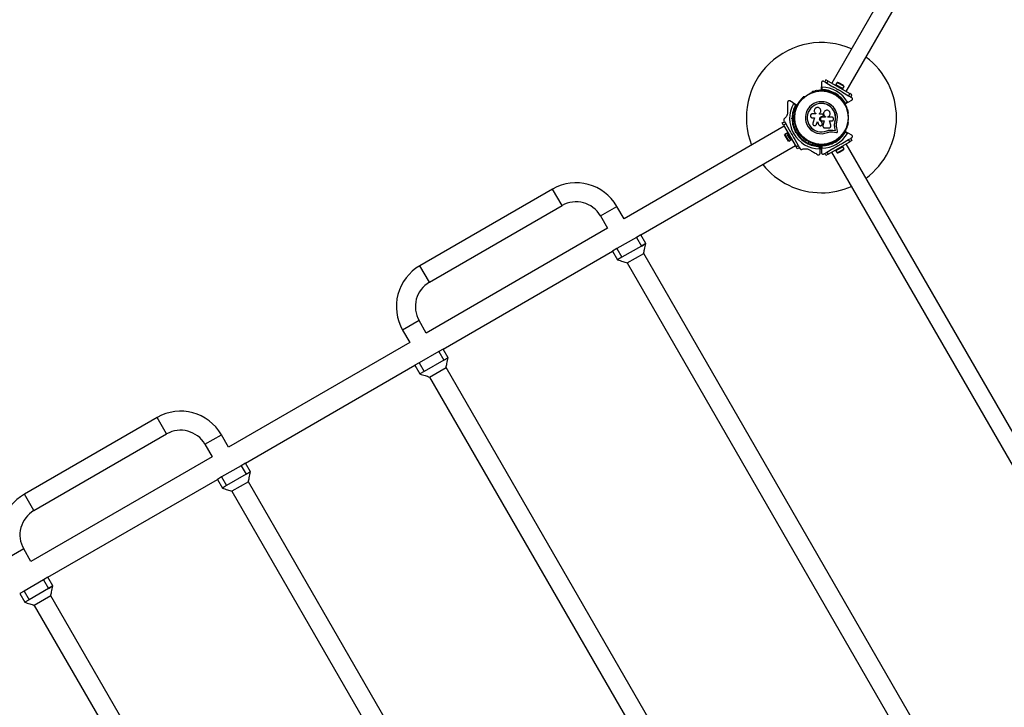
# Model space of a CAD drawing. Units: millimetres. Extents: x 0 to 17805, y 0 to 13993.
# Drawn here: x 6697 to 8665, y 5337 to 6711 of the extents above; entities that cross this region are included whole.
import ezdxf

# ---------------------------------------------------------------- set-up
doc = ezdxf.new("R2010")
doc.units = ezdxf.units.MM

msp = doc.modelspace()

# ---------------------------------------------------------------- linework, layer by layer
at = {"color": 7, "linetype": 'Continuous', "lineweight": 25, "ltscale": 100}
for p, q in [((8950.1, 7674.9), (8320.1, 6583.7)), ((8348.7, 6567.2), (8978.7, 7658.4)), ((8299.4, 6584.7), (8299.4, 6576.7)), ((8299.4, 6570.1), (8299.4, 6576.7)), ((8300.4, 6575.7), (8300.4, 6570.8)), ((8305.7, 6586.3), (8303.9, 6587.3)), ((8308.4, 6590.5), (8305.9, 6586.1)), ((8305.9, 6586.1), (8310.3, 6583.6)), ((8312.8, 6588), (8308.4, 6590.5)), ((8310.3, 6583.6), (8312.8, 6588)), ((8310.3, 6583.6), (8322.5, 6576.6)), ((8312.8, 6588), (8356.1, 6563)), ((8328.3, 6580.8), (8327.5, 6579.5)), ((8328.3, 6580.8), (8342.2, 6572.8)), ((8330.9, 6585.1), (8328.4, 6580.8)), ((8344.6, 6577.2), (8330.9, 6585.1)), ((8331.7, 6570.7), (8331.5, 6571.4)), ((8331.5, 6571.4), (8332.4, 6570.9)), ((8342.6, 6579.5), (8333.9, 6584.5)), ((8341.4, 6571.5), (8342.2, 6572.8)), ((8342.1, 6572.9), (8344.6, 6577.2)), ((8265.5, 6556.7), (8265, 6556.5)), ((8280.6, 6565.4), (8280.2, 6565.2)), ((8318.7, 6565.2), (8318.3, 6565.4)), ((8323.4, 6564.3), (8322.7, 6563.2)), ((8327.2, 6562.9), (8326.5, 6562.7)), ((8326.6, 6563.8), (8327.9, 6564.1)), ((8327.9, 6564.1), (8327.2, 6562.9)), ((8327.4, 6562.2), (8327.2, 6562.9)), ((8327.9, 6564.1), (8328.2, 6562.9)), ((8329.6, 6559.2), (8330.3, 6560.3)), ((8332.4, 6570.9), (8331.7, 6570.7)), ((8333.8, 6556.5), (8333.4, 6556.7)), ((8341.4, 6565.7), (8353.6, 6558.6)), ((8356.1, 6563), (8353.6, 6558.6)), ((8353.6, 6558.6), (8357.9, 6556.1)), ((8360.4, 6560.5), (8356.1, 6563)), ((8357.9, 6556.1), (8360.4, 6560.5)), ((8359.9, 6555), (8358.1, 6556)), ((8243.2, 6544.2), (8236.3, 6548.2)), ((8243.2, 6544.2), (8248.9, 6540.9)), ((8247.8, 6540.4), (8243.6, 6542.8)), ((8353, 6545.8), (8347.3, 6542.5)), ((8347.4, 6543.7), (8351.7, 6546.2)), ((8353, 6545.8), (8359.9, 6549.8)), ((8239.9, 6513.3), (8240.9, 6514.3)), ((8241.3, 6513.3), (8239.9, 6513.3)), ((8240.9, 6512.4), (8239.9, 6513.3)), ((8241.8, 6513.8), (8241.3, 6513.3)), ((8241.3, 6513.3), (8241.8, 6512.8)), ((8245.1, 6517.3), (8242, 6517.3)), ((8245.1, 6506.3), (8245.1, 6520.3)), ((8245.6, 6520.8), (8246.1, 6520.8)), ((8246.2, 6523.8), (8246.2, 6523.3)), ((8288, 6522.3), (8281.1, 6522.3)), ((8281.1, 6514.7), (8285.6, 6514.7)), ((8285.6, 6514.7), (8282.2, 6503.8)), ((8287.8, 6523.2), (8287.9, 6523.2)), ((8287.9, 6523.2), (8288.1, 6523.1)), ((8288, 6523.1), (8288, 6522.3)), ((8295.8, 6522.1), (8295.8, 6523.4)), ((8295.8, 6523.3), (8295.8, 6523.4)), ((8295.8, 6522), (8295.8, 6523.3)), ((8301.1, 6522.1), (8295.8, 6522.1)), ((8298.3, 6529), (8298.3, 6529.1)), ((8301.1, 6517.4), (8301.1, 6517.4)), ((8301.1, 6517.4), (8301.5, 6517.4)), ((8301.1, 6517.4), (8301.4, 6517.4)), ((8307.7, 6516), (8301.1, 6516)), ((8301.4, 6517.4), (8301.5, 6517.4)), ((8302.7, 6517.9), (8302.7, 6517.9)), ((8303.1, 6519.9), (8302.8, 6520.8)), ((8304.2, 6525.7), (8304.2, 6525.6)), ((8307.7, 6516.9), (8307.7, 6516)), ((8307.7, 6516.9), (8307.7, 6516.9)), ((8307.7, 6516.9), (8307.7, 6516)), ((8312.5, 6516), (8312.5, 6516.8)), ((8319.9, 6516), (8312.5, 6516)), ((8352.7, 6523.3), (8352.7, 6523.8)), ((8225.1, 6497.6), (7905, 6312.8)), ((8221.2, 6504.3), (8225.6, 6506.8)), ((8223.7, 6500), (8221.2, 6504.3)), ((8228.1, 6502.5), (8223.7, 6500)), ((8223.7, 6500), (8248.7, 6456.7)), ((8224.4, 6508.7), (8225.4, 6507.1)), ((8225.6, 6506.8), (8228.1, 6502.5)), ((8228.1, 6502.5), (8235.1, 6490.3)), ((8242, 6509.3), (8245.1, 6509.3)), ((8246.2, 6505.8), (8245.6, 6505.8)), ((8246.2, 6506.3), (8246.2, 6505.9)), ((8289, 6500.4), (8289.6, 6501.6)), ((8289, 6500.4), (8289, 6500.4)), ((8289.6, 6501.6), (8291.3, 6507.1)), ((8289.6, 6501.6), (8291.3, 6507)), ((8289.6, 6501.6), (8289.6, 6501.6)), ((8291.3, 6507), (8293.9, 6500.9)), ((8299.9, 6507.2), (8299.9, 6507.1)), ((8301, 6503.7), (8299.9, 6507.2)), ((8301, 6503.7), (8299.9, 6507.1)), ((8301, 6503.7), (8301, 6503.7)), ((8301.1, 6503), (8301, 6503.7)), ((8301.1, 6508.4), (8304.7, 6508.4)), ((8301.2, 6503), (8301.2, 6503)), ((8302.4, 6499.3), (8302.3, 6498.9)), ((8302.3, 6497.7), (8302.3, 6497.6)), ((8304.7, 6508.4), (8302.4, 6499.2)), ((8304.6, 6508.4), (8302.4, 6499.3)), ((8302.4, 6499.3), (8302.4, 6499.2)), ((8306.1, 6494.4), (8314.4, 6494.4)), ((8315.8, 6508.4), (8319.9, 6508.4)), ((8318.3, 6499.6), (8315.8, 6508.4)), ((8325.7, 6501.4), (8325.8, 6502)), ((8325.8, 6502), (8326.6, 6506.4)), ((8326.1, 6503.8), (8326.6, 6506.4)), ((8327.7, 6489.1), (8326.4, 6494.8)), ((8326.4, 6494.8), (8326.5, 6494.7)), ((8327.8, 6489), (8326.5, 6494.7)), ((8326.6, 6506.4), (8326.7, 6506.4)), ((8331.8, 6487.4), (8329.9, 6495.5)), ((8352.7, 6505.9), (8352.7, 6506.3)), ((8225.9, 6481), (8226.5, 6481.4)), ((8227.7, 6477.9), (8225.9, 6481)), ((8230, 6483.9), (8226.6, 6481.9)), ((8226.6, 6481.9), (8234.5, 6468.2)), ((8227.7, 6477.9), (8228.3, 6478.3)), ((8231.4, 6471.4), (8227.7, 6477.9)), ((8231.4, 6484.8), (8230, 6484)), ((8231.9, 6480.7), (8230, 6484)), ((8232.2, 6485.3), (8230.8, 6484.5)), ((8238.8, 6470.6), (8230.8, 6484.5)), ((8233.3, 6481.5), (8231.4, 6484.8)), ((8238, 6470.1), (8231.9, 6480.7)), ((8239.4, 6470.9), (8233.3, 6481.5)), ((8240.3, 6481.3), (8241, 6481.1)), ((8240.3, 6481.3), (8240.8, 6480.4)), ((8241, 6481.1), (8240.8, 6480.4)), ((8250.6, 6491.3), (8247.3, 6489.4)), ((8247.6, 6484.9), (8247.9, 6486.1)), ((8248.8, 6485.6), (8247.6, 6484.9)), ((8248.8, 6484.6), (8247.6, 6484.9)), ((8249, 6486.3), (8248.8, 6485.6)), ((8248.8, 6485.6), (8249.5, 6485.4)), ((8251.3, 6482.5), (8254.6, 6484.4)), ((8264.8, 6472.8), (8265, 6473.2)), ((8265, 6473.2), (8265.5, 6473)), ((8310.3, 6488.6), (8313.7, 6489.7)), ((8310.3, 6488.6), (8310.4, 6488.5)), ((8313.7, 6489.7), (8317.2, 6490.2)), ((8317.2, 6490.2), (8321.9, 6489.9)), ((8317.2, 6490.2), (8317.3, 6490.1)), ((8317.3, 6490.1), (8322, 6489.8)), ((8317.5, 6486.6), (8321.5, 6486.4)), ((8321.5, 6486.4), (8329.8, 6485.3)), ((8321.9, 6489.9), (8327.7, 6489.1)), ((8321.9, 6489.9), (8322, 6489.8)), ((8322, 6489.8), (8327.8, 6489)), ((8327.7, 6489.1), (8327.8, 6489)), ((8333.4, 6473), (8333.8, 6473.2)), ((8347.3, 6487.2), (8353, 6483.9)), ((8351.7, 6483.5), (8347.4, 6486)), ((8359.9, 6479.9), (8353, 6483.9)), ((8353.6, 6471), (8357.9, 6473.5)), ((8357.9, 6473.5), (8360.4, 6469.2)), ((8358.1, 6473.7), (8359.9, 6474.7)), ((7938.5, 6280.7), (8247.4, 6459.1)), ((8231.4, 6471.4), (8232.1, 6471.8)), ((8233.4, 6468), (8231.4, 6471.4)), ((8233.4, 6468), (8234, 6468.4)), ((8234.5, 6468.2), (8237.9, 6470.2)), ((8238, 6470.1), (8239.4, 6470.9)), ((8238.8, 6470.6), (8240.2, 6471.4)), ((8246, 6471.4), (8253.1, 6459.2)), ((8248.7, 6456.7), (8253.1, 6459.2)), ((8251.2, 6452.4), (8248.7, 6456.7)), ((8255.6, 6454.9), (8251.2, 6452.4)), ((8253.1, 6459.2), (8255.6, 6454.9)), ((8255.7, 6454.6), (8256.7, 6452.9)), ((8277.1, 6465.1), (8264.9, 6472.1)), ((8267.5, 6470.6), (8266, 6467.8)), ((8268.4, 6464.1), (8268.1, 6465.3)), ((8269.1, 6465.3), (8268.4, 6464.1)), ((8269.6, 6464.4), (8268.4, 6464.1)), ((8268.9, 6466), (8269.1, 6465.3)), ((8269.1, 6465.3), (8269.8, 6465.5)), ((8272.9, 6463.8), (8274.5, 6466.6)), ((8278, 6465.7), (8277.7, 6465.3)), ((8280.2, 6464.5), (8280.6, 6464.2)), ((8293.4, 6459.9), (8293.4, 6458.9)), ((8293.4, 6459.9), (8299.1, 6459.9)), ((8293.4, 6458.9), (8293.6, 6458.4)), ((8293.4, 6458.9), (8299.4, 6458.9)), ((8295.7, 6452.4), (8295.7, 6457.4)), ((8296.7, 6458), (8296.7, 6451.4)), ((8296.7, 6455.4), (8299.4, 6455.4)), ((8297.4, 6460.6), (8297.4, 6459.9)), ((8299.4, 6452.9), (8299.4, 6459.5)), ((8299.8, 6459.9), (8302.4, 6459.9)), ((8300.4, 6458.8), (8300.4, 6453.9)), ((8301.4, 6459.9), (8301.4, 6460.6)), ((8310.3, 6446), (8322.5, 6453.1)), ((8312.8, 6441.7), (8356.1, 6466.7)), ((8318.3, 6464.2), (8318.7, 6464.5)), ((8322.7, 6466.5), (8323.4, 6465.3)), ((8326.5, 6467), (8327.2, 6466.8)), ((8327.9, 6465.5), (8326.6, 6465.9)), ((8327.2, 6466.8), (8327.4, 6467.5)), ((8327.9, 6465.5), (8327.2, 6466.8)), ((8328.2, 6466.8), (8327.9, 6465.5)), ((8342.2, 6456.8), (8328.3, 6448.8)), ((8330.3, 6469.3), (8329.6, 6470.5)), ((8331.5, 6458.3), (8331.7, 6459)), ((8331.5, 6458.3), (8332.4, 6458.8)), ((8331.7, 6459), (8332.4, 6458.8)), ((8341.4, 6464), (8353.6, 6471)), ((8342.2, 6456.8), (8341.4, 6458.2)), ((8344.6, 6452.4), (8342.1, 6456.8)), ((8979, 5371.4), (8349, 6462.6)), ((8356.1, 6466.7), (8353.6, 6471)), ((8360.4, 6469.2), (8356.1, 6466.7)), ((8296.7, 6443.5), (8296.7, 6451.4)), ((8299.4, 6452.9), (8299.4, 6445)), ((8303.9, 6442.4), (8305.7, 6443.4)), ((8305.9, 6443.5), (8310.3, 6446)), ((8308.4, 6439.2), (8305.9, 6443.5)), ((8312.8, 6441.7), (8308.4, 6439.2)), ((8310.3, 6446), (8312.8, 6441.7)), ((8319.8, 6445.8), (8949.8, 5354.6)), ((8327.5, 6450.2), (8328.3, 6448.8)), ((8328.4, 6448.9), (8330.9, 6444.5)), ((8330.9, 6444.5), (8344.6, 6452.4)), ((8333.9, 6445.1), (8342.6, 6450.1)), ((7762.2, 6372.1), (7497, 6219)), ((7781.2, 6339.2), (7762.2, 6372.1)), ((7516, 6186.1), (7781.2, 6339.2)), ((7857.7, 6318.7), (7890.6, 6337.7)), ((7905, 6312.8), (7890.6, 6337.7)), ((7857.7, 6318.7), (7872.1, 6293.8)), ((7872.1, 6293.8), (7509.9, 6084.7)), ((7938.5, 6280.7), (7929.8, 6275.7)), ((7948.5, 6263.4), (7938.5, 6280.7)), ((7929.8, 6275.7), (7890.8, 6253.2)), ((7939.8, 6258.4), (7900.8, 6235.9)), ((7929.8, 6275.7), (7939.8, 6258.4)), ((7948.5, 6263.4), (7939.8, 6258.4)), ((7939.8, 6258.4), (7948.5, 6263.4)), ((7543.6, 6052.7), (7882.2, 6248.2)), ((7890.8, 6253.2), (7882.2, 6248.2)), ((7882.2, 6248.2), (7892.2, 6230.9)), ((7890.8, 6253.2), (7900.8, 6235.9)), ((7911.4, 6224.7), (7944.3, 6243.7)), ((8587, 5130.4), (7944.3, 6243.7)), ((7516, 6186.1), (7497, 6219)), ((7900.8, 6235.9), (7892.2, 6230.9)), ((7900.8, 6235.9), (7892.2, 6230.9)), ((7911.4, 6224.7), (8554.1, 5111.4)), ((7495.5, 6109.6), (7462.6, 6090.6)), ((7509.9, 6084.7), (7495.5, 6109.6)), ((7462.6, 6090.6), (7477, 6065.7)), ((7477, 6065.7), (7114.9, 5856.6)), ((7534.9, 6047.7), (7495.9, 6025.2)), ((7543.6, 6052.7), (7534.9, 6047.7)), ((7534.9, 6047.7), (7544.9, 6030.4)), ((7553.6, 6035.4), (7543.6, 6052.7)), ((7148.7, 5824.7), (7487.3, 6020.2)), ((7495.9, 6025.2), (7487.3, 6020.2)), ((7487.3, 6020.2), (7497.3, 6002.9)), ((7495.9, 6025.2), (7505.9, 6007.9)), ((7544.9, 6030.4), (7505.9, 6007.9)), ((7553.6, 6035.4), (7544.9, 6030.4)), ((7544.9, 6030.4), (7553.6, 6035.4)), ((7505.9, 6007.9), (7497.3, 6002.9)), ((7505.9, 6007.9), (7497.3, 6002.9)), ((7516.5, 5996.7), (7549.4, 6015.7)), ((8192.1, 4902.4), (7549.4, 6015.7)), ((7516.5, 5996.7), (8159.2, 4883.4)), ((6972.1, 5915.9), (6706.9, 5762.8)), ((6991.1, 5883), (6972.1, 5915.9)), ((6725.9, 5729.9), (6991.1, 5883)), ((7067.6, 5862.5), (7100.5, 5881.5)), ((7114.9, 5856.6), (7100.5, 5881.5)), ((7067.6, 5862.5), (7081.9, 5837.6)), ((7081.9, 5837.6), (6719.8, 5628.5)), ((7148.7, 5824.7), (7140, 5819.7)), ((7158.7, 5807.4), (7148.7, 5824.7)), ((7140, 5819.7), (7101, 5797.2)), ((7140, 5819.7), (7150, 5802.4)), ((7158.7, 5807.4), (7150, 5802.4)), ((7150, 5802.4), (7158.7, 5807.4)), ((6753.7, 5596.7), (7092.4, 5792.2)), ((7101, 5797.2), (7092.4, 5792.2)), ((7092.4, 5792.2), (7102.4, 5774.9)), ((7101, 5797.2), (7111, 5779.9)), ((7150, 5802.4), (7111, 5779.9)), ((7154.5, 5787.7), (7121.6, 5768.7)), ((7797.2, 4674.4), (7154.5, 5787.7)), ((7111, 5779.9), (7102.4, 5774.9)), ((7111, 5779.9), (7102.4, 5774.9)), ((7121.6, 5768.7), (7764.3, 4655.4)), ((6725.9, 5729.9), (6706.9, 5762.8)), ((6705.4, 5653.4), (6672.5, 5634.4)), ((6719.8, 5628.5), (6705.4, 5653.4)), ((6745.1, 5591.7), (6706.1, 5569.2)), ((6753.7, 5596.7), (6745.1, 5591.7)), ((6745.1, 5591.7), (6755.1, 5574.4)), ((6763.7, 5579.4), (6753.7, 5596.7)), ((6706.1, 5569.2), (6697.5, 5564.2)), ((6706.1, 5569.2), (6716.1, 5551.9)), ((6755.1, 5574.4), (6716.1, 5551.9)), ((6755.1, 5574.4), (6763.7, 5579.4)), ((6763.7, 5579.4), (6755.1, 5574.4)), ((6697.5, 5564.2), (6707.5, 5546.9)), ((6716.1, 5551.9), (6707.5, 5546.9)), ((6716.1, 5551.9), (6707.5, 5546.9)), ((6759.6, 5559.7), (6726.6, 5540.7)), ((7402.3, 4446.4), (6759.6, 5559.7)), ((6726.6, 5540.7), (7369.4, 4427.4))]:
    msp.add_line(p, q, dxfattribs=at)
at = {"color": 7, "linetype": 'Continuous', "lineweight": 25, "ltscale": 100, "flags": 128}
for points in [[(8226.6, 6481.9), (8226.5, 6481.5), (8226.5, 6481.3)], [(8234, 6468.4), (8234.1, 6468.4), (8234.5, 6468.2)]]:
    msp.add_lwpolyline(points, dxfattribs=at)
at = {"color": 7, "linetype": 'Continuous', "lineweight": 25, "ltscale": 10000}
for radius in [53.6, 53.4]:
    msp.add_circle((8299.4, 6514.8), radius, dxfattribs=at)
for centre, radius, start, end in [((8299.4, 6514.8), 150, 66.3153, 201.4696), ((8299.4, 6514.8), 150, 306.4498, 53.6847), ((8299.4, 6514.8), 60.9, 30.9407, 89.0593), ((8331.5, 6580.5), 4.71, 60, 98.0512), ((8340.2, 6575.5), 4.7, 21.9488, 60), ((8259.6, 6551.3), 1, 68.7854, 206.143), ((8260.2, 6552.8), 0.606, 248.7854, 23.004), ((8261.7, 6553.5), 1, 65.6463, 203.004), ((8262.4, 6554.9), 0.606, 245.6463, 19.8649), ((8263.9, 6555.5), 1, 62.5073, 199.8649), ((8264.6, 6556.9), 0.606, 242.5073, 315.0401), ((8265.7, 6556.3), 0.5, 62.8607, 120), ((8280.4, 6564.8), 0.5, 120, 177.1393), ((8280.4, 6566), 0.606, 284.9243, 357.4969), ((8282, 6566), 1, 40.1351, 177.4969), ((8283.2, 6567), 0.606, 220.1351, 354.3537), ((8284.8, 6566.8), 1, 36.9959, 174.3537), ((8286.1, 6567.8), 0.606, 216.9959, 351.2147), ((8287.7, 6567.6), 1, 33.857, 171.2147), ((8289, 6568.4), 0.606, 213.857, 348.0755), ((8290.6, 6568.1), 1, 30.7179, 168.0755), ((8292, 6568.9), 0.606, 210.7179, 344.9365), ((8293.5, 6568.5), 1, 27.5788, 164.9365), ((8295, 6569.3), 0.606, 207.5788, 341.7974), ((8296.5, 6568.8), 1, 24.4397, 161.7974), ((8298, 6569.4), 0.606, 204.4397, 338.6583), ((8299.4, 6568.8), 1, 91.107, 158.6583), ((8299.7, 6570.1), 0.3, 180, 269.6892), ((8299.4, 6568.8), 1, 21.3417, 88.893), ((8299.4, 6514.8), 55, 60.5209, 89.6892), ((8300.9, 6569.4), 0.606, 201.3417, 335.5602), ((8299.4, 6514.8), 56, 60.9408, 88.9768), ((8302.4, 6568.8), 1, 18.2026, 155.5602), ((8303.9, 6569.3), 0.606, 198.2026, 332.4212), ((8305.3, 6568.5), 1, 15.0635, 152.4212), ((8306.9, 6568.9), 0.606, 195.0635, 329.2821), ((8308.2, 6568.1), 1, 11.9245, 149.2821), ((8309.8, 6568.4), 0.606, 191.9245, 326.143), ((8311.1, 6567.6), 1, 8.7854, 146.143), ((8312.7, 6567.8), 0.606, 188.7854, 323.004), ((8314, 6566.8), 1, 5.6463, 143.004), ((8315.6, 6567), 0.606, 185.6463, 319.8649), ((8316.8, 6566), 1, 2.5073, 139.8649), ((8318.4, 6566), 0.606, 182.5073, 255.0401), ((8318.5, 6564.8), 0.5, 2.8607, 60), ((8299.4, 6514.8), 55, 30.3108, 59.4791), ((8299.4, 6514.8), 56, 31.0232, 59.0592), ((8333.2, 6556.3), 0.5, 60, 117.1393), ((8334.2, 6556.9), 0.606, 224.9243, 297.4969), ((8335, 6555.5), 1, 340.1351, 117.4969), ((8336.5, 6554.9), 0.606, 160.1351, 294.3537), ((8337.2, 6553.5), 1, 336.9959, 114.3537), ((8338.6, 6552.8), 0.606, 156.9959, 291.2147), ((8339.2, 6551.3), 1, 333.857, 111.2147), ((8296.8, 6513.3), 60.9, 151.0348, 268.9652), ((8296.8, 6513.3), 56, 151.1255, 179.0592), ((8296.8, 6513.3), 55, 150.4144, 179.4791), ((8247.9, 6531), 1, 93.857, 231.2147), ((8247.8, 6532.6), 0.606, 273.857, 48.0755), ((8248.9, 6533.8), 1, 90.7179, 228.0755), ((8248.8, 6540.6), 0.3, 330.4144, 60), ((8248.9, 6535.4), 0.606, 270.7179, 44.9365), ((8250, 6536.6), 1, 87.5788, 224.9365), ((8250.1, 6538.2), 0.606, 267.5788, 41.7974), ((8251.3, 6539.3), 1, 84.4398, 221.7974), ((8251.4, 6540.9), 0.606, 264.4398, 38.6583), ((8252.7, 6541.9), 1, 151.107, 218.6583), ((8252.7, 6541.8), 1, 81.3417, 148.893), ((8252.9, 6543.4), 0.606, 261.3417, 35.5603), ((8254.2, 6544.3), 1, 78.2026, 215.5603), ((8254.5, 6545.9), 0.606, 258.2026, 32.4212), ((8255.9, 6546.8), 1, 75.0635, 212.4212), ((8256.3, 6548.3), 0.606, 255.0635, 29.2821), ((8257.7, 6549.1), 1, 71.9245, 209.2821), ((8258.2, 6550.6), 0.606, 251.9245, 26.143), ((8299.4, 6514.8), 32, 342.8705, 292.5151), ((8299.4, 6514.8), 28.5, 342.8247, 292.5151), ((8299.4, 6514.8), 28.4, 342.8247, 292.5151), ((8340.7, 6550.6), 0.606, 153.857, 288.0755), ((8341.2, 6549.1), 1, 330.7179, 108.0755), ((8342.6, 6548.3), 0.606, 150.7179, 284.9365), ((8343, 6546.8), 1, 327.5788, 104.9365), ((8344.3, 6545.9), 0.606, 147.5788, 281.7974), ((8344.7, 6544.3), 1, 324.4397, 101.7974), ((8346, 6543.4), 0.606, 144.4397, 278.6583), ((8346.2, 6541.8), 1, 31.107, 98.6583), ((8347.4, 6540.9), 0.606, 141.3417, 275.5602), ((8347.2, 6542.7), 0.3, 210.3108, 300), ((8346.2, 6541.9), 1, 321.3417, 28.893), ((8347.6, 6539.3), 1, 318.2026, 95.5602), ((8348.8, 6538.2), 0.606, 138.2026, 272.4212), ((8348.9, 6536.6), 1, 315.0635, 92.4212), ((8350, 6535.4), 0.606, 135.0635, 269.2821), ((8350, 6533.8), 1, 311.9245, 89.2821), ((8351, 6532.6), 0.606, 131.9245, 266.143), ((8350.9, 6531), 1, 308.7854, 86.143), ((8296.8, 6513.3), 56, 180.9408, 209.0592), ((8296.8, 6513.3), 55, 180.5209, 209.4791), ((8245.6, 6520.3), 0.5, 90, 180), ((8246.5, 6525.3), 1, 100.1351, 237.4969), ((8245.6, 6524), 0.606, 344.9243, 57.4969), ((8247.1, 6528.2), 1, 96.9959, 234.3537), ((8246.7, 6523.3), 0.5, 180, 237.1393), ((8246.2, 6526.9), 0.606, 280.1351, 54.3537), ((8246.9, 6529.8), 0.606, 276.9959, 51.2147), ((8351.9, 6529.8), 0.606, 128.7854, 263.004), ((8351.8, 6528.2), 1, 305.6463, 83.004), ((8352.7, 6526.9), 0.606, 125.6463, 259.8649), ((8352.2, 6523.3), 0.5, 302.8607, 0), ((8352.4, 6525.3), 1, 302.5073, 79.8649), ((8353.3, 6524), 0.606, 122.5073, 195.0401), ((8245.6, 6506.3), 0.5, 180, 270), ((8246.5, 6504.4), 1, 122.5073, 259.8649), ((8245.6, 6505.7), 0.606, 302.5073, 15.0401), ((8247.1, 6501.5), 1, 125.6463, 263.004), ((8246.7, 6506.3), 0.5, 122.8607, 180), ((8246.2, 6502.8), 0.606, 305.6463, 79.8649), ((8247.9, 6498.6), 1, 128.7854, 266.143), ((8246.9, 6499.9), 0.606, 308.7854, 83.004), ((8247.8, 6497), 0.606, 311.9245, 86.143), ((8248.9, 6495.8), 1, 131.9245, 269.2821), ((8248.9, 6494.2), 0.606, 315.0635, 89.2821), ((8250, 6493.1), 1, 135.0635, 272.4212), ((8348.9, 6493.1), 1, 267.5788, 44.9365), ((8350, 6494.2), 0.606, 90.7179, 224.9365), ((8350, 6495.8), 1, 270.7179, 48.0755), ((8351, 6497), 0.606, 93.857, 228.0755), ((8350.9, 6498.6), 1, 273.857, 51.2147), ((8351.9, 6499.9), 0.606, 96.9959, 231.2147), ((8351.8, 6501.5), 1, 276.9959, 54.3537), ((8352.7, 6502.8), 0.606, 100.1351, 234.3537), ((8352.2, 6506.3), 0.5, 0, 57.1393), ((8352.4, 6504.4), 1, 280.1351, 57.4969), ((8353.3, 6505.7), 0.606, 164.9243, 237.4969), ((8296.8, 6513.3), 56, 210.9408, 239.0592), ((8296.8, 6513.3), 55, 210.5209, 239.4791), ((8250.1, 6491.5), 0.606, 318.2026, 92.4212), ((8251.3, 6490.4), 1, 138.2026, 275.5603), ((8251.4, 6488.8), 0.606, 321.3417, 95.5603), ((8252.7, 6487.8), 1, 141.3417, 208.893), ((8252.7, 6487.9), 1, 211.107, 278.6583), ((8252.9, 6486.3), 0.606, 324.4397, 98.6583), ((8254.2, 6485.3), 1, 144.4397, 281.7974), ((8254.5, 6483.8), 0.606, 327.5788, 101.7974), ((8255.9, 6482.9), 1, 147.5788, 284.9365), ((8256.3, 6481.3), 0.606, 330.7179, 104.9365), ((8257.7, 6480.6), 1, 150.7179, 288.0755), ((8258.2, 6479), 0.606, 333.857, 108.0755), ((8259.6, 6478.3), 1, 153.857, 291.2147), ((8260.2, 6476.8), 0.606, 336.9959, 111.2147), ((8261.7, 6476.2), 1, 156.9959, 294.3537), ((8262.4, 6474.7), 0.606, 340.1351, 114.3537), ((8263.9, 6474.2), 1, 160.1351, 297.4969), ((8264.6, 6472.8), 0.606, 44.9243, 117.4969), ((8265.2, 6472.5), 0.5, 150, 240), ((8265.7, 6473.4), 0.5, 240, 297.1393), ((8299.4, 6514.8), 60.9, 270.9407, 329.0593), ((8299.4, 6514.8), 55, 300.5209, 329.6892), ((8299.4, 6514.8), 56, 300.9408, 328.9768), ((8333.2, 6473.4), 0.5, 242.8607, 300), ((8334.2, 6472.8), 0.606, 62.5073, 135.0401), ((8335, 6474.2), 1, 242.5073, 19.8649), ((8336.5, 6474.7), 0.606, 65.6463, 199.8649), ((8337.2, 6476.2), 1, 245.6463, 23.004), ((8338.6, 6476.8), 0.606, 68.7854, 203.004), ((8339.2, 6478.3), 1, 248.7854, 26.143), ((8340.7, 6479), 0.606, 71.9245, 206.143), ((8341.2, 6480.6), 1, 251.9245, 29.2821), ((8342.6, 6481.3), 0.606, 75.0635, 209.2821), ((8343, 6482.9), 1, 255.0635, 32.4212), ((8344.3, 6483.8), 0.606, 78.2026, 212.4212), ((8344.7, 6485.3), 1, 258.2026, 35.5603), ((8346, 6486.3), 0.606, 81.3417, 215.5603), ((8346.2, 6487.9), 1, 261.3417, 328.893), ((8347.4, 6488.8), 0.606, 84.4397, 218.6583), ((8347.2, 6486.9), 0.3, 60, 149.6892), ((8346.2, 6487.8), 1, 331.107, 38.6583), ((8347.6, 6490.4), 1, 264.4397, 41.7974), ((8348.8, 6491.5), 0.606, 87.5788, 221.7974), ((8296.8, 6513.3), 56, 240.9408, 268.8745), ((8296.8, 6513.3), 55, 240.5209, 269.5856), ((8277.3, 6465.5), 0.5, 240, 330), ((8280.4, 6464.9), 0.5, 182.8607, 240), ((8280.4, 6463.7), 0.606, 2.5073, 75.0401), ((8282, 6463.7), 1, 182.5073, 319.8649), ((8283.2, 6462.7), 0.606, 5.6463, 139.8649), ((8284.8, 6462.8), 1, 185.6463, 323.004), ((8286.1, 6461.9), 0.606, 8.7854, 143.004), ((8287.7, 6462.1), 1, 188.7854, 326.143), ((8289, 6461.2), 0.606, 11.9245, 146.143), ((8290.6, 6461.6), 1, 191.9245, 329.2821), ((8292, 6460.7), 0.606, 15.0635, 149.2821), ((8293.5, 6461.2), 1, 195.0635, 332.4212), ((8295, 6460.4), 0.606, 18.2026, 152.4212), ((8296.5, 6460.9), 1, 198.2026, 335.5603), ((8296.4, 6458), 0.3, 0, 89.5856), ((8298, 6460.3), 0.606, 21.3417, 155.5603), ((8299.4, 6460.8), 1, 201.3417, 268.893), ((8299.4, 6460.8), 1, 271.107, 338.6583), ((8299.7, 6459.5), 0.3, 90.3108, 180), ((8299.4, 6514.8), 55, 270.3108, 299.4791), ((8300.9, 6460.3), 0.606, 24.4397, 158.6583), ((8299.4, 6514.8), 56, 271.0232, 299.0592), ((8302.4, 6460.9), 1, 204.4397, 341.7974), ((8303.9, 6460.4), 0.606, 27.5788, 161.7974), ((8305.3, 6461.2), 1, 207.5788, 344.9365), ((8306.9, 6460.7), 0.606, 30.7179, 164.9365), ((8308.2, 6461.6), 1, 210.7179, 348.0755), ((8309.8, 6461.2), 0.606, 33.857, 168.0755), ((8311.1, 6462.1), 1, 213.857, 351.2147), ((8312.7, 6461.9), 0.606, 36.9959, 171.2147), ((8314, 6462.8), 1, 216.9959, 354.3537), ((8315.6, 6462.7), 0.606, 40.1351, 174.3537), ((8316.8, 6463.7), 1, 220.1351, 357.4969), ((8318.4, 6463.7), 0.606, 104.9243, 177.4969), ((8318.5, 6464.9), 0.5, 300, 357.1393), ((8331.5, 6449.2), 4.71, 261.9488, 300), ((8340.2, 6454.2), 4.71, 300, 338.0512), ((8299.4, 6514.8), 150, 218.5304, 270), ((7809.2, 6290.7), 94, 30, 120), ((8299.4, 6514.8), 150, 270, 293.5502), ((7809.2, 6290.7), 56, 30, 120), ((7544, 6137.6), 94, 120, 210), ((7544, 6137.6), 56, 120, 210), ((7019.1, 5834.5), 94, 30, 120), ((7019.1, 5834.5), 56, 30, 120), ((6753.9, 5681.4), 94, 120, 210), ((6753.9, 5681.4), 56, 120, 210)]:
    msp.add_arc(centre, radius, start, end, dxfattribs=at)
at = {"color": 7, "linetype": 'Continuous', "lineweight": 25, "ltscale": 100}
for points, knots in [([(8303.9, 6587.3), (8303.7, 6587.4), (8303.3, 6587.6), (8302.5, 6587.7), (8301.7, 6587.6), (8300.9, 6587.3), (8300.2, 6586.7), (8299.5, 6585.8), (8299.5, 6585.1), (8299.4, 6584.7)], [0, 0, 0, 0, 0.108199, 0.21693, 0.318044, 0.42074, 0.572365, 0.780044, 1, 1, 1, 1]), ([(8299.4, 6576.7), (8299.4, 6576.7), (8299.5, 6576.4), (8299.6, 6576.1), (8299.9, 6575.9), (8300.1, 6575.8), (8300.3, 6575.7), (8300.4, 6575.7), (8300.4, 6575.7)], [0, 0, 0, 0, 0.207496, 0.490021, 0.690175, 0.845145, 0.976602, 1, 1, 1, 1]), ([(8331.5, 6571.4), (8329.8, 6572.3), (8326.8, 6574.1), (8323.8, 6575.8), (8322.5, 6576.6)], [0, 0, 0, 0, 0.544711, 1, 1, 1, 1]), ([(8300.4, 6570.8), (8300.4, 6570.8), (8300.4, 6570.8), (8300.4, 6570.8), (8300.4, 6570.8), (8300.3, 6570.7), (8300, 6570.6), (8299.8, 6570.4), (8299.6, 6570.2), (8299.4, 6570.2), (8299.4, 6570.1), (8299.4, 6570.1)], [0, 0, 0, 0, 0.003653, 0.0124065, 0.0324247, 0.0852299, 0.2357903, 0.4996983, 0.6992538, 0.8471293, 1, 1, 1, 1]), ([(8300.4, 6570.8), (8300.4, 6570.8), (8300.4, 6570.8), (8300.4, 6570.8), (8300.4, 6570.8), (8300.3, 6570.7), (8300.2, 6570.4), (8300, 6570.2), (8299.8, 6570), (8299.7, 6569.9), (8299.7, 6569.8), (8299.7, 6569.8)], [0, 0, 0, 0, 0.003655, 0.0123, 0.032171, 0.084733, 0.235826, 0.499664, 0.699176, 0.847069, 1, 1, 1, 1]), ([(8326.6, 6563.8), (8326.6, 6563.8), (8326.6, 6563.7), (8326.6, 6563.5), (8326.5, 6563.2), (8326.5, 6562.9), (8326.5, 6562.7), (8326.5, 6562.7), (8326.5, 6562.7)], [0, 0, 0, 0, 0.004661, 0.193855, 0.409067, 0.610051, 0.804914, 1, 1, 1, 1]), ([(8327.4, 6562.2), (8327.4, 6562.2), (8327.4, 6562.2), (8327.5, 6562.3), (8327.7, 6562.5), (8328, 6562.7), (8328.1, 6562.8), (8328.2, 6562.9), (8328.2, 6562.9)], [0, 0, 0, 0, 0.195087, 0.389951, 0.590936, 0.806149, 0.995339, 1, 1, 1, 1]), ([(8341.4, 6565.7), (8341.3, 6565.7), (8339.7, 6566.6), (8336.7, 6568.4), (8333.8, 6570), (8332.4, 6570.9)], [0, 0, 0, 0, 0.04522, 0.522627, 1, 1, 1, 1]), ([(8359.9, 6549.8), (8360.3, 6550), (8360.9, 6550.5), (8361.4, 6551.6), (8361.5, 6552.6), (8361.3, 6553.4), (8360.9, 6554.1), (8360.4, 6554.6), (8360.1, 6554.9), (8359.9, 6555)], [0, 0, 0, 0, 0.266029, 0.455493, 0.596627, 0.709373, 0.822699, 0.923438, 1, 1, 1, 1]), ([(8236.3, 6548.2), (8235.9, 6548.3), (8235.2, 6548.6), (8234, 6548.5), (8233.2, 6548.1), (8232.5, 6547.5), (8232.1, 6546.8), (8231.9, 6546.1), (8231.9, 6545.7), (8231.8, 6545.6)], [0, 0, 0, 0, 0.2660814, 0.4557316, 0.5969551, 0.7097452, 0.8231159, 0.9238555, 1, 1, 1, 1]), ([(8231.8, 6545.6), (8231.8, 6543.2), (8231.8, 6538.5), (8231.8, 6532.1), (8231.8, 6528), (8231.8, 6526.4)], [0, 0, 0, 0, 0.376082, 0.754386, 1, 1, 1, 1]), ([(8243.6, 6542.8), (8243.6, 6542.9), (8243.7, 6543.1), (8243.7, 6543.3), (8243.7, 6543.6), (8243.5, 6544), (8243.3, 6544.1), (8243.2, 6544.2)], [0, 0, 0, 0, 0.122086, 0.250962, 0.439697, 0.69999, 1, 1, 1, 1]), ([(8248.9, 6540.9), (8248.9, 6540.9), (8248.9, 6540.9), (8248.8, 6540.8), (8248.5, 6540.7), (8248.2, 6540.6), (8248, 6540.5), (8247.9, 6540.4), (8247.8, 6540.4), (8247.8, 6540.4), (8247.8, 6540.4), (8247.8, 6540.4)], [0, 0, 0, 0, 0.153004, 0.301019, 0.500658, 0.764481, 0.914821, 0.967582, 0.987591, 0.996346, 1, 1, 1, 1]), ([(8249, 6540.5), (8249, 6540.5), (8249, 6540.5), (8248.9, 6540.5), (8248.6, 6540.5), (8248.3, 6540.4), (8248, 6540.4), (8247.9, 6540.4), (8247.8, 6540.4), (8247.8, 6540.4), (8247.8, 6540.4), (8247.8, 6540.4)], [0, 0, 0, 0, 0.153064, 0.301097, 0.500693, 0.764446, 0.915316, 0.967835, 0.987698, 0.996344, 1, 1, 1, 1]), ([(8295.8, 6523.4), (8296.3, 6523.9), (8297.3, 6524.8), (8298.2, 6526.8), (8298.4, 6528.8), (8298, 6530.9), (8297, 6532.7), (8295.5, 6534.1), (8293.6, 6535), (8291.5, 6535.3), (8289.4, 6534.9), (8287.6, 6533.8), (8286.1, 6532.3), (8285.3, 6530.4), (8285, 6528.3), (8285.4, 6526.3), (8286.4, 6524.4), (8287.5, 6523.5), (8288, 6523.1)], [0, 0, 0, 0, 0.062507, 0.125014, 0.187512, 0.249992, 0.312476, 0.374972, 0.437478, 0.499993, 0.562513, 0.625039, 0.687572, 0.75011, 0.81265, 0.875184, 0.937696, 1, 1, 1, 1]), ([(8346.9, 6542.6), (8346.9, 6542.6), (8346.9, 6542.6), (8347, 6542.7), (8347.1, 6543), (8347.2, 6543.3), (8347.3, 6543.5), (8347.4, 6543.6), (8347.4, 6543.7), (8347.4, 6543.7), (8347.4, 6543.7), (8347.4, 6543.7)], [0, 0, 0, 0, 0.152931, 0.300824, 0.500336, 0.764174, 0.915267, 0.967829, 0.9877, 0.996345, 1, 1, 1, 1]), ([(8347.3, 6542.5), (8347.3, 6542.5), (8347.3, 6542.5), (8347.3, 6542.6), (8347.4, 6542.9), (8347.4, 6543.2), (8347.4, 6543.5), (8347.4, 6543.6), (8347.4, 6543.7), (8347.4, 6543.7), (8347.4, 6543.7), (8347.4, 6543.7)], [0, 0, 0, 0, 0.1528707, 0.3007462, 0.5003017, 0.7642097, 0.9147701, 0.9675753, 0.9875935, 0.996347, 1, 1, 1, 1]), ([(8351.7, 6546.2), (8351.7, 6546.1), (8351.8, 6546), (8352, 6545.8), (8352.3, 6545.7), (8352.7, 6545.6), (8352.9, 6545.7), (8353, 6545.8)], [0, 0, 0, 0, 0.1226557, 0.2515519, 0.4402223, 0.7004171, 1, 1, 1, 1]), ([(8225.2, 6512.6), (8224.9, 6512.4), (8224.5, 6512), (8224.2, 6511.2), (8224, 6510.4), (8224.1, 6509.6), (8224.3, 6509.1), (8224.4, 6508.8), (8224.4, 6508.7)], [0, 0, 0, 0, 0.262077, 0.458122, 0.624658, 0.7916, 0.950711, 1, 1, 1, 1]), ([(8231.8, 6526.4), (8231.8, 6525.7), (8231.8, 6524.4), (8231.4, 6522.4), (8230.9, 6520.5), (8230.1, 6518.6), (8229, 6516.7), (8227.3, 6514.5), (8226, 6513.3), (8225.2, 6512.6)], [0, 0, 0, 0, 0.115795, 0.231558, 0.347089, 0.462725, 0.612745, 0.76301, 1, 1, 1, 1]), ([(8241.8, 6513.8), (8241.8, 6513.9), (8241.8, 6513.9), (8241.7, 6513.9), (8241.4, 6514), (8241.2, 6514.1), (8241, 6514.2), (8240.9, 6514.3), (8240.9, 6514.3)], [0, 0, 0, 0, 0.195086, 0.38995, 0.590934, 0.806147, 0.995339, 1, 1, 1, 1]), ([(8241.8, 6512.8), (8241.8, 6512.8), (8241.8, 6512.8), (8241.7, 6512.8), (8241.4, 6512.7), (8241.2, 6512.6), (8241, 6512.5), (8240.9, 6512.4), (8240.9, 6512.4)], [0, 0, 0, 0, 0.195086, 0.38995, 0.590934, 0.806147, 0.995339, 1, 1, 1, 1]), ([(8242, 6517.3), (8242, 6517.5), (8242, 6517.8), (8242, 6517.8), (8242, 6517.8)], [0, 0, 0, 0, 0.5166, 1, 1, 1, 1]), ([(8281.1, 6522.3), (8280.6, 6522.2), (8279.6, 6522.1), (8278.4, 6521.2), (8277.7, 6520.2), (8277.4, 6519.2), (8277.3, 6518.2), (8277.5, 6517), (8278.4, 6515.7), (8279.6, 6514.9), (8280.6, 6514.8), (8281.1, 6514.7)], [0, 0, 0, 0, 0.124984, 0.249833, 0.374605, 0.43737, 0.500009, 0.624874, 0.749893, 0.874892, 1, 1, 1, 1]), ([(8295.8, 6523.3), (8296.3, 6523.8), (8297.3, 6524.8), (8298.1, 6526.7), (8298.4, 6528.2), (8298.3, 6528.9), (8298.3, 6529)], [0, 0, 0, 0, 0.321167, 0.64125, 0.961225, 1, 1, 1, 1]), ([(8299.9, 6507.1), (8299.3, 6507.4), (8298.1, 6507.8), (8296.7, 6509.2), (8295.9, 6510.9), (8295.8, 6512.9), (8296.4, 6514.7), (8297.6, 6516.2), (8299.2, 6517.2), (8300.5, 6517.4), (8301.1, 6517.4)], [0, 0, 0, 0, 0.125011, 0.249992, 0.374948, 0.499884, 0.624804, 0.749716, 0.874623, 1, 1, 1, 1]), ([(8299.9, 6507.2), (8299.3, 6507.4), (8298.1, 6507.8), (8296.7, 6509.2), (8296, 6510.9), (8295.8, 6512.9), (8296.4, 6514.7), (8297.6, 6516.2), (8299.2, 6517.2), (8300.5, 6517.4), (8301.1, 6517.4)], [0, 0, 0, 0, 0.125011, 0.2499923, 0.3749482, 0.4998838, 0.6248044, 0.7497155, 0.8746227, 1, 1, 1, 1]), ([(8301.1, 6516), (8300.6, 6516), (8299.6, 6515.9), (8298.3, 6515), (8297.5, 6513.7), (8297.2, 6512.2), (8297.5, 6510.7), (8298.3, 6509.4), (8299.6, 6508.5), (8300.6, 6508.4), (8301.1, 6508.4)], [0, 0, 0, 0, 0.125056, 0.25, 0.37489, 0.49978, 0.624723, 0.749775, 0.874836, 1, 1, 1, 1]), ([(8302.8, 6520.8), (8302.7, 6521), (8302.6, 6521.3), (8302.2, 6521.7), (8301.6, 6522), (8301.3, 6522), (8301.1, 6522.1)], [0, 0, 0, 0, 0.249692, 0.499422, 0.749191, 1, 1, 1, 1]), ([(8301.4, 6517.4), (8301.6, 6517.4), (8301.9, 6517.4), (8302.3, 6517.6), (8302.6, 6517.8), (8302.7, 6517.9), (8302.7, 6517.9)], [0, 0, 0, 0, 0.326282, 0.653403, 0.980415, 1, 1, 1, 1]), ([(8301.5, 6517.4), (8301.6, 6517.4), (8301.9, 6517.5), (8302.3, 6517.6), (8302.7, 6517.9), (8303, 6518.2), (8303.2, 6518.6), (8303.3, 6519.1), (8303.2, 6519.5), (8303.1, 6519.8), (8303.1, 6519.9)], [0, 0, 0, 0, 0.12481, 0.24994, 0.375029, 0.499749, 0.62467, 0.749823, 0.874854, 1, 1, 1, 1]), ([(8312.5, 6516.8), (8313.2, 6517.2), (8314.6, 6517.8), (8316, 6519.6), (8316.9, 6521.8), (8316.9, 6524.1), (8316.1, 6526.3), (8314.7, 6528.1), (8312.7, 6529.3), (8310.4, 6529.8), (8308.1, 6529.4), (8306.1, 6528.3), (8304.5, 6526.6), (8303.7, 6524.4), (8303.6, 6522.1), (8304.3, 6519.9), (8305.7, 6518), (8307.1, 6517.3), (8307.7, 6516.9)], [0, 0, 0, 0, 0.0625003, 0.1249992, 0.1874916, 0.2499816, 0.3124735, 0.3749693, 0.4374687, 0.4999703, 0.5624713, 0.6249685, 0.6874595, 0.7499437, 0.8124229, 0.8749006, 0.9373808, 1, 1, 1, 1]), ([(8304.2, 6525.6), (8304.2, 6525.5), (8303.7, 6524.8), (8303.5, 6523.2), (8303.8, 6521), (8304.8, 6519), (8306.2, 6517.6), (8307.3, 6517.1), (8307.7, 6516.9)], [0, 0, 0, 0, 0.021646, 0.236352, 0.449475, 0.660985, 0.871421, 1, 1, 1, 1]), ([(8319.9, 6508.4), (8320.4, 6508.4), (8321.4, 6508.5), (8322.7, 6509.4), (8323.4, 6510.5), (8323.7, 6511.5), (8323.8, 6512.2), (8323.7, 6513), (8323.4, 6513.9), (8322.7, 6515), (8321.4, 6515.9), (8320.4, 6516), (8319.9, 6516)], [0, 0, 0, 0, 0.1249062, 0.2496786, 0.374366, 0.4370653, 0.4996828, 0.5625512, 0.625087, 0.7500288, 0.8749615, 1, 1, 1, 1]), ([(8282.2, 6503.8), (8282.1, 6503.3), (8282, 6502.3), (8282.4, 6501.1), (8282.9, 6500.2), (8283.6, 6499.5), (8284.8, 6498.9), (8286.3, 6498.8), (8287.8, 6499.2), (8289, 6500.2), (8289.4, 6501.1), (8289.6, 6501.6)], [0, 0, 0, 0, 0.125007, 0.249863, 0.312476, 0.375293, 0.500128, 0.625072, 0.750137, 0.875121, 1, 1, 1, 1]), ([(8293.9, 6500.9), (8294.1, 6500.5), (8294.6, 6499.6), (8295.9, 6498.8), (8297.4, 6498.5), (8298.8, 6498.8), (8300.1, 6499.6), (8301, 6500.8), (8301.4, 6502.2), (8301.2, 6503.2), (8301, 6503.7)], [0, 0, 0, 0, 0.125114, 0.250127, 0.375087, 0.500039, 0.625018, 0.750048, 0.875142, 1, 1, 1, 1]), ([(8302.4, 6499.2), (8302.3, 6498.9), (8302.2, 6498.3), (8302.3, 6497.5), (8302.6, 6496.6), (8303.1, 6495.9), (8303.7, 6495.3), (8304.4, 6494.8), (8305.2, 6494.5), (8305.8, 6494.5), (8306.1, 6494.4)], [0, 0, 0, 0, 0.124809, 0.25002, 0.37483, 0.499656, 0.624858, 0.749597, 0.87444, 1, 1, 1, 1]), ([(8314.4, 6494.4), (8314.7, 6494.5), (8315.3, 6494.5), (8316.2, 6494.8), (8317, 6495.3), (8317.6, 6496), (8318.1, 6496.8), (8318.4, 6497.7), (8318.5, 6498.7), (8318.3, 6499.3), (8318.3, 6499.6)], [0, 0, 0, 0, 0.124777, 0.249911, 0.374805, 0.499447, 0.624555, 0.749628, 0.874282, 1, 1, 1, 1]), ([(8326.4, 6494.8), (8326.2, 6495.4), (8326, 6496.3), (8325.8, 6498), (8325.7, 6499.3), (8325.7, 6500.2), (8325.7, 6500.6)], [0, 0, 0, 0, 0.335943, 0.500757, 0.836726, 1, 1, 1, 1]), ([(8326.5, 6494.7), (8326.3, 6495.6), (8325.9, 6497.5), (8325.7, 6500.5), (8326, 6503.5), (8326.4, 6505.4), (8326.7, 6506.4)], [0, 0, 0, 0, 0.249746, 0.498728, 0.749545, 1, 1, 1, 1]), ([(8329.9, 6495.5), (8329.7, 6496.3), (8329.4, 6497.9), (8329.2, 6500.4), (8329.4, 6502.9), (8329.8, 6504.6), (8330, 6505.4)], [0, 0, 0, 0, 0.24975, 0.498752, 0.749559, 1, 1, 1, 1]), ([(8235.1, 6490.3), (8235.2, 6490.2), (8236.1, 6488.6), (8237.8, 6485.6), (8239.5, 6482.7), (8240.3, 6481.3)], [0, 0, 0, 0, 0.048081, 0.524057, 1, 1, 1, 1]), ([(8240.8, 6480.4), (8241.8, 6478.8), (8243.5, 6475.7), (8245.2, 6472.7), (8246, 6471.4)], [0, 0, 0, 0, 0.545596, 1, 1, 1, 1]), ([(8249, 6486.3), (8249, 6486.3), (8248.9, 6486.3), (8248.8, 6486.3), (8248.5, 6486.2), (8248.2, 6486.2), (8248, 6486.2), (8247.9, 6486.1), (8247.9, 6486.1)], [0, 0, 0, 0, 0.1950864, 0.3899499, 0.5909344, 0.8061469, 0.9953388, 1, 1, 1, 1]), ([(8249.5, 6485.4), (8249.5, 6485.4), (8249.4, 6485.4), (8249.3, 6485.3), (8249.2, 6485.1), (8249, 6484.8), (8248.9, 6484.6), (8248.8, 6484.6), (8248.8, 6484.6)], [0, 0, 0, 0, 0.1950864, 0.3899499, 0.5909344, 0.8061469, 0.9953388, 1, 1, 1, 1]), ([(8310.3, 6488.6), (8311.4, 6489), (8312.5, 6489.5), (8313.7, 6489.7), (8313.7, 6489.7)], [0, 0, 0, 0, 0.991073, 1, 1, 1, 1]), ([(8310.4, 6488.5), (8311.5, 6488.9), (8313.7, 6489.7), (8316.1, 6489.9), (8317.3, 6490.1)], [0, 0, 0, 0, 0.5, 1, 1, 1, 1]), ([(8311.7, 6485.3), (8312.6, 6485.6), (8314.5, 6486.3), (8316.5, 6486.5), (8317.5, 6486.6)], [0, 0, 0, 0, 0.5, 1, 1, 1, 1]), ([(8329.8, 6485.3), (8329.9, 6485.2), (8330.2, 6485.2), (8330.6, 6485.3), (8331, 6485.5), (8331.4, 6485.8), (8331.6, 6486.2), (8331.8, 6486.6), (8331.9, 6487), (8331.8, 6487.3), (8331.8, 6487.4)], [0, 0, 0, 0, 0.1248528, 0.2499643, 0.3748918, 0.4995041, 0.6245288, 0.7497415, 0.8749677, 1, 1, 1, 1]), ([(8347.4, 6486), (8347.4, 6486), (8347.4, 6486), (8347.4, 6486), (8347.4, 6486), (8347.3, 6486.2), (8347.2, 6486.4), (8347.1, 6486.7), (8347, 6486.9), (8346.9, 6487.1), (8346.9, 6487.1), (8346.9, 6487.1)], [0, 0, 0, 0, 0.003655, 0.0123, 0.032171, 0.084733, 0.235826, 0.499664, 0.699176, 0.847069, 1, 1, 1, 1]), ([(8347.4, 6486), (8347.4, 6486), (8347.4, 6486), (8347.4, 6486), (8347.4, 6486.1), (8347.4, 6486.2), (8347.4, 6486.4), (8347.4, 6486.8), (8347.3, 6487), (8347.3, 6487.2), (8347.3, 6487.2), (8347.3, 6487.2)], [0, 0, 0, 0, 0.003653, 0.012407, 0.032425, 0.08523, 0.23579, 0.499698, 0.699254, 0.847129, 1, 1, 1, 1]), ([(8353, 6483.9), (8353, 6483.9), (8352.8, 6484), (8352.4, 6484), (8352.1, 6483.9), (8351.9, 6483.8), (8351.7, 6483.6), (8351.7, 6483.5), (8351.7, 6483.5)], [0, 0, 0, 0, 0.2074964, 0.4900206, 0.6901746, 0.8451446, 0.9766016, 1, 1, 1, 1]), ([(8359.9, 6474.7), (8360.1, 6474.8), (8360.5, 6475.1), (8361, 6475.8), (8361.3, 6476.5), (8361.5, 6477.3), (8361.3, 6478.2), (8360.8, 6479.2), (8360.2, 6479.7), (8359.9, 6479.9)], [0, 0, 0, 0, 0.108199, 0.21693, 0.318044, 0.42074, 0.572365, 0.780044, 1, 1, 1, 1]), ([(8268.9, 6466), (8268.9, 6466), (8268.9, 6465.9), (8268.8, 6465.8), (8268.6, 6465.7), (8268.3, 6465.5), (8268.1, 6465.4), (8268.1, 6465.3), (8268.1, 6465.3)], [0, 0, 0, 0, 0.195086, 0.38995, 0.590934, 0.806147, 0.995339, 1, 1, 1, 1]), ([(8269.8, 6465.5), (8269.8, 6465.5), (8269.8, 6465.4), (8269.8, 6465.3), (8269.7, 6465), (8269.7, 6464.7), (8269.7, 6464.5), (8269.6, 6464.4), (8269.6, 6464.4)], [0, 0, 0, 0, 0.195086, 0.38995, 0.590934, 0.806147, 0.995339, 1, 1, 1, 1]), ([(8295.7, 6457.4), (8295.7, 6457.4), (8295.8, 6457.4), (8295.8, 6457.4), (8295.8, 6457.4), (8295.9, 6457.5), (8296, 6457.7), (8296.2, 6458), (8296.4, 6458.2), (8296.4, 6458.3), (8296.4, 6458.3), (8296.4, 6458.3)], [0, 0, 0, 0, 0.003656, 0.012302, 0.032165, 0.084684, 0.235554, 0.499307, 0.698903, 0.846936, 1, 1, 1, 1]), ([(8295.7, 6457.4), (8295.7, 6457.4), (8295.8, 6457.4), (8295.8, 6457.4), (8295.8, 6457.4), (8295.9, 6457.5), (8296.1, 6457.6), (8296.4, 6457.8), (8296.6, 6458), (8296.7, 6458), (8296.7, 6458), (8296.7, 6458)], [0, 0, 0, 0, 0.003654, 0.012409, 0.032418, 0.085179, 0.235519, 0.499342, 0.698981, 0.846996, 1, 1, 1, 1]), ([(8299.4, 6459.5), (8299.4, 6459.5), (8299.4, 6459.5), (8299.6, 6459.4), (8299.8, 6459.3), (8300, 6459.1), (8300.3, 6459), (8300.4, 6458.9), (8300.4, 6458.9), (8300.4, 6458.9), (8300.4, 6458.8), (8300.4, 6458.8)], [0, 0, 0, 0, 0.152871, 0.300746, 0.500302, 0.76421, 0.91477, 0.967575, 0.987593, 0.996347, 1, 1, 1, 1]), ([(8300.4, 6453.9), (8300.3, 6453.9), (8300.2, 6453.9), (8299.9, 6453.8), (8299.7, 6453.6), (8299.5, 6453.3), (8299.4, 6453.1), (8299.4, 6452.9)], [0, 0, 0, 0, 0.1226557, 0.2515519, 0.4402223, 0.7004171, 1, 1, 1, 1]), ([(8299.7, 6459.8), (8299.7, 6459.8), (8299.7, 6459.8), (8299.8, 6459.7), (8300, 6459.5), (8300.2, 6459.2), (8300.3, 6459), (8300.4, 6458.9), (8300.4, 6458.9), (8300.4, 6458.9), (8300.4, 6458.8), (8300.4, 6458.8)], [0, 0, 0, 0, 0.1529313, 0.300824, 0.500336, 0.7641739, 0.9152675, 0.9678294, 0.9877003, 0.9963453, 1, 1, 1, 1]), ([(8322.5, 6453.1), (8322.6, 6453.2), (8324.1, 6454.1), (8327.2, 6455.8), (8330.1, 6457.5), (8331.5, 6458.3)], [0, 0, 0, 0, 0.04522, 0.522627, 1, 1, 1, 1]), ([(8326.5, 6467), (8326.5, 6466.9), (8326.5, 6466.9), (8326.5, 6466.8), (8326.5, 6466.5), (8326.6, 6466.2), (8326.6, 6466), (8326.6, 6465.9), (8326.6, 6465.9)], [0, 0, 0, 0, 0.195087, 0.3899512, 0.5909361, 0.8061487, 0.9953388, 1, 1, 1, 1]), ([(8328.2, 6466.8), (8328.2, 6466.8), (8328.1, 6466.9), (8328, 6467), (8327.7, 6467.2), (8327.5, 6467.3), (8327.4, 6467.4), (8327.4, 6467.5), (8327.4, 6467.5)], [0, 0, 0, 0, 0.004661, 0.193855, 0.409067, 0.610051, 0.804914, 1, 1, 1, 1]), ([(8332.4, 6458.8), (8334, 6459.7), (8337, 6461.5), (8340, 6463.2), (8341.4, 6464)], [0, 0, 0, 0, 0.5447114, 1, 1, 1, 1]), ([(8256.7, 6452.9), (8256.8, 6452.7), (8257.1, 6452.3), (8257.7, 6451.8), (8258.4, 6451.5), (8259.2, 6451.4), (8259.9, 6451.5), (8260.3, 6451.6), (8260.4, 6451.7)], [0, 0, 0, 0, 0.172228, 0.345298, 0.506315, 0.669976, 0.911774, 1, 1, 1, 1]), ([(8260.4, 6451.7), (8261.1, 6451.9), (8262.7, 6452.5), (8265.1, 6452.9), (8267.4, 6452.9), (8270, 6452.7), (8272.9, 6452), (8274.8, 6451), (8275.6, 6450.5)], [0, 0, 0, 0, 0.18001, 0.359744, 0.490174, 0.620432, 0.839542, 1, 1, 1, 1]), ([(8275.6, 6450.5), (8276.4, 6450.1), (8279.7, 6448.2), (8285.3, 6445), (8289.9, 6442.3), (8292.2, 6440.9)], [0, 0, 0, 0, 0.138433, 0.567209, 1, 1, 1, 1]), ([(8292.2, 6440.9), (8292.5, 6440.8), (8292.9, 6440.6), (8293.7, 6440.5), (8294.5, 6440.6), (8295.2, 6440.9), (8296, 6441.5), (8296.6, 6442.4), (8296.7, 6443.2), (8296.7, 6443.5)], [0, 0, 0, 0, 0.108092, 0.216717, 0.317778, 0.420501, 0.572269, 0.780147, 1, 1, 1, 1]), ([(8296.7, 6451.4), (8296.7, 6451.5), (8296.7, 6451.7), (8296.6, 6452), (8296.3, 6452.3), (8296.1, 6452.4), (8295.9, 6452.4), (8295.8, 6452.4), (8295.7, 6452.4)], [0, 0, 0, 0, 0.207474, 0.490256, 0.690544, 0.845581, 0.977036, 1, 1, 1, 1]), ([(8299.4, 6445), (8299.5, 6444.5), (8299.6, 6443.7), (8300.3, 6442.8), (8301.1, 6442.3), (8301.9, 6442), (8302.7, 6442), (8303.4, 6442.1), (8303.8, 6442.3), (8303.9, 6442.4)], [0, 0, 0, 0, 0.266029, 0.4554926, 0.5966269, 0.7093734, 0.8226985, 0.9234383, 1, 1, 1, 1]), ([(7944.3, 6243.7), (7944.8, 6246.4), (7946.2, 6252.9), (7947.6, 6259.5), (7948.5, 6263.4)], [0, 0, 0, 0, 0.406252, 1, 1, 1, 1]), ([(7892.2, 6230.9), (7895.6, 6229.8), (7902, 6227.7), (7908.4, 6225.7), (7911.4, 6224.7)], [0, 0, 0, 0, 0.531249, 1, 1, 1, 1]), ([(7549.4, 6015.7), (7549.9, 6018.4), (7551.3, 6024.9), (7552.7, 6031.5), (7553.6, 6035.4)], [0, 0, 0, 0, 0.406252, 1, 1, 1, 1]), ([(7497.3, 6002.9), (7500.7, 6001.8), (7507.1, 5999.7), (7513.5, 5997.7), (7516.5, 5996.7)], [0, 0, 0, 0, 0.5312491, 1, 1, 1, 1]), ([(7154.5, 5787.7), (7155, 5790.4), (7156.4, 5796.9), (7157.8, 5803.5), (7158.7, 5807.4)], [0, 0, 0, 0, 0.406252, 1, 1, 1, 1]), ([(7102.4, 5774.9), (7105.8, 5773.8), (7112.2, 5771.7), (7118.6, 5769.7), (7121.6, 5768.7)], [0, 0, 0, 0, 0.531249, 1, 1, 1, 1]), ([(6759.6, 5559.7), (6760.1, 5562.4), (6761.5, 5568.9), (6762.9, 5575.5), (6763.7, 5579.4)], [0, 0, 0, 0, 0.4062516, 1, 1, 1, 1]), ([(6707.5, 5546.9), (6710.9, 5545.8), (6717.3, 5543.7), (6723.6, 5541.7), (6726.6, 5540.7)], [0, 0, 0, 0, 0.531249, 1, 1, 1, 1])]:
    msp.add_open_spline(points, degree=3, knots=knots, dxfattribs=at)

doc.saveas('drawing.dxf')
